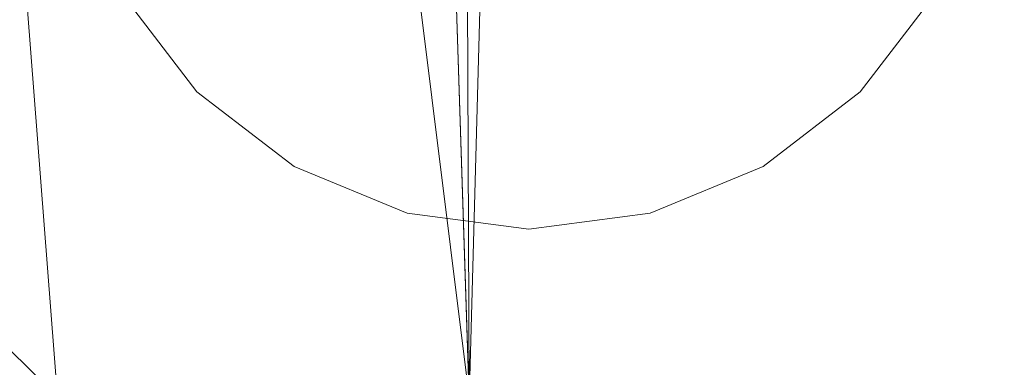
# Model space of a CAD drawing. Units: inches. Extents: x 0 to 204, y 0 to 264.
# Drawn here: x 86 to 88, y 150 to 151 of the extents above; entities that cross this region are included whole.
import ezdxf

# ---------------------------------------------------------------- set-up
doc = ezdxf.new("R2010")
doc.units = ezdxf.units.IN
doc.header["$MEASUREMENT"] = 0
doc.layers.get('0').update_dxf_attribs({"color": 10})

# ---------------------------------------------------------------- blocks, each defined once
blk = doc.blocks.new('MOLTO-7-3D')
at = {"lineweight": 18}
for points, invisible_edges in [([(-9.8572, -9.7375, 16.4145), (-10.0126, -9.8567, 16.4145), (-10.1318, -10.0121, 16.4145), (-10.0126, -10.9174, 16.4145)], 12), ([(-10.1318, -10.0121, 16.4145), (-10.2067, -10.1929, 16.4145), (-10.2322, -10.3871, 16.4145), (-10.0126, -10.9174, 16.4145)], 12), ([(-10.2322, -10.3871, 0.75), (-10.2067, -10.1929, 0.75), (-10.1318, -10.0121, 0.75), (-10.0126, -10.9174, 0.75)], 12), ([(-8.7578, -10.1929, 16.4145), (-9.1072, -11.0366, 16.4145), (-8.7578, -10.5812, 16.4145), (-8.7322, -10.3871, 16.4145)], 3), ([(-10.2067, -10.5812, 16.4145), (-10.1318, -10.7621, 16.4145), (-10.0126, -10.9174, 16.4145), (-10.2322, -10.3871, 16.4145)], 4), ([(-10.0126, -10.9174, 0.75), (-10.1318, -10.7621, 0.75), (-10.2067, -10.5812, 0.75), (-10.2322, -10.3871, 0.75)], 8), ([(-8.7322, -10.3871, 0.75), (-10.2322, -10.3871, 0.75), (-9.2881, -11.1115, 0.75), (-8.8327, -10.7621, 0.75)], 14), ([(-10.2322, -10.3871, 0.75), (-10.2067, -10.5812, 0.75), (-9.6763, -11.1115, 0.75), (-9.2881, -11.1115, 0.75)], 14), ([(-10.2067, -10.5812, 0.75), (-10.1318, -10.7621, 0.75), (-10.0126, -10.9174, 0.75), (-9.6763, -11.1115, 0.75)], 12), ([(-9.1072, -11.0366, 16.4145), (-8.9519, -10.9174, 16.4145), (-8.8327, -10.7621, 16.4145), (-8.7578, -10.5812, 16.4145)], 8), ([(-9.1072, -11.0366, 0.75), (-8.7578, -10.5812, 0.75), (-8.8327, -10.7621, 0.75), (-8.9519, -10.9174, 0.75)], 1), ([(-10.1318, -10.7621, 16.4145), (-10.1318, -10.7621, 0.75), (-10.0126, -10.9174, 0.75), (-10.0126, -10.9174, 16.4145)], 5), ([(-10.0772, -10.8265, 0.626), (-10.0126, -10.9174, 0.75), (-10.1318, -10.7621, 0.75)], 13), ([(-9.2881, -11.1115, 0.75), (-9.1072, -11.0366, 0.75), (-8.9519, -10.9174, 0.75), (-8.8327, -10.7621, 0.75)], 8), ([(-8.9519, -10.9174, 16.4145), (-8.9519, -10.9174, 0.75), (-8.8327, -10.7621, 0.75), (-8.8327, -10.7621, 16.4145)], 5), ([(-8.8872, -10.8222, 0.6118), (-8.8327, -10.7621, 0.75), (-8.9519, -10.9174, 0.75)], 13), ([(-10.0126, -10.9174, 16.4145), (-9.8572, -11.0366, 16.4145), (-9.6763, -11.1115, 16.4145), (-9.4822, -11.1371, 16.4145)], 8), ([(-9.1072, -11.0366, 0.75), (-9.2881, -11.1115, 0.75), (-9.4822, -11.1371, 0.75), (-10.0126, -10.9174, 0.75)], 12), ([(-9.6763, -11.1115, 0.75), (-9.8572, -11.0366, 0.75), (-10.0126, -10.9174, 0.75), (-9.4822, -11.1371, 0.75)], 4), ([(-10.0126, -10.9174, 16.4145), (-10.0126, -10.9174, 0.75), (-9.8572, -11.0366, 0.75), (-9.8572, -11.0366, 16.4145)], 5), ([(-10.0126, -10.9174, 0.75), (-9.8572, -11.0366, 0.75), (-9.6763, -11.1115, 0.75)], 12), ([(-9.9388, -10.9707, 0.6344), (-9.8572, -11.0366, 0.75), (-10.0126, -10.9174, 0.75)], 13), ([(-9.1072, -11.0366, 16.4145), (-9.1072, -11.0366, 0.75), (-8.9519, -10.9174, 0.75), (-8.9519, -10.9174, 16.4145)], 5), ([(-9.0257, -10.9654, 0.6101), (-8.9519, -10.9174, 0.75), (-9.1072, -11.0366, 0.75)], 13), ([(-9.8572, -11.0366, 16.4145), (-9.8572, -11.0366, 0.75), (-9.6763, -11.1115, 0.75), (-9.6763, -11.1115, 16.4145)], 5), ([(-9.8572, -11.0366, 0.75), (-9.7692, -11.0539, 0.5618), (-9.6763, -11.1115, 0.75)], 3), ([(-9.1072, -11.0366, 16.4145), (-9.4822, -11.1371, 16.4145), (-9.2881, -11.1115, 16.4145)], 1), ([(-9.2881, -11.1115, 16.4145), (-9.2881, -11.1115, 0.75), (-9.1072, -11.0366, 0.75), (-9.1072, -11.0366, 16.4145)], 5), ([(-9.1952, -11.0627, 0.5964), (-9.1072, -11.0366, 0.75), (-9.2881, -11.1115, 0.75)], 13), ([(-9.3843, -11.0986, 0.5341), (-9.2881, -11.1115, 0.75), (-9.4822, -11.1371, 0.75)], 13), ([(-9.4822, -11.1371, 0.75), (-9.6763, -11.1115, 0.75), (-9.5801, -11.1109, 0.5798)], 14), ([(-9.6763, -11.1115, 16.4145), (-9.6763, -11.1115, 0.75), (-9.4822, -11.1371, 0.75), (-9.4822, -11.1371, 16.4145)], 5), ([(-9.6763, -11.1115, 0.75), (-9.4822, -11.1371, 0.75), (-9.2881, -11.1115, 0.75)], 12), ([(-9.2881, -11.1115, 0.75), (-9.2881, -11.1115, 16.4145), (-9.4822, -11.1371, 16.4145), (-9.4822, -11.1371, 0.75)], 5)]:
    blk.add_3dface(points, dxfattribs=dict(at, invisible_edges=invisible_edges))
mesh = blk.add_polyface(dxfattribs=at)
corners = [(-11.9455, -10.4048, 17.4991), (-11.9455, -11.4048, 17.4991), (-7.2094, -11.4048, 16.6019), (-2.4102, -11.4048, 16.1514), (2.4102, -11.4048, 16.1514), (7.2094, -11.4048, 16.6019), (11.9455, -11.4048, 17.4991), (11.9455, -10.4048, 17.4991), (11.598, -10.4048, 17.4175), (11.25, -10.4048, 17.3383), (11.25, 1.9908, 17.3383), (11.2032, 2.6464, 17.3279), (11.0629, 3.2875, 17.2968), (10.8309, 3.9002, 17.2464), (10.5118, 4.4705, 17.1788), (10.1121, 4.9855, 17.0972), (9.6409, 5.4339, 17.0051), (9.1087, 5.8062, 16.9066), (7.3494, 6.0115, 16.6219), (5.5754, 6.1556, 16.3976), (3.7909, 6.2376, 16.2346), (2, 6.2568, 16.1338), (0, 6.25, 16.095), (-2, 6.2568, 16.1338), (-3.7909, 6.2376, 16.2346), (-5.5754, 6.1556, 16.3976), (-7.3494, 6.0115, 16.6219), (-9.1087, 5.8062, 16.9066), (-9.641, 5.4338, 17.0051), (-10.1122, 4.9853, 17.0972), (-10.5119, 4.4703, 17.1788), (-10.831, 3.9, 17.2464), (-11.063, 3.2872, 17.2969), (-11.2032, 2.646, 17.3279), (-11.25, 1.9908, 17.3383), (-11.25, -10.4048, 17.3383), (-11.598, -10.4048, 17.4175), (-9.5774, -11.4048, 17.0505), (9.5774, -11.4048, 17.0505), (-10.7615, -11.4048, 17.2748), (10.7615, -11.4048, 17.2748), (-11.3535, -11.4048, 17.3869), (11.3535, -11.4048, 17.3869), (-11.6495, -11.4048, 17.443), (11.6495, -11.4048, 17.443), (4.8098, -11.4048, 16.3766), (-4.8098, -11.4048, 16.3766), (0, -11.4048, 16.1514)]
mesh.append_faces([[corners[k] for k in face] for face in [(9, 42, 8), (35, 39, 34), (16, 38, 15), (13, 10, 12), (8, 44, 7), (10, 40, 9), (14, 10, 13), (15, 10, 14), (18, 5, 17), (20, 45, 19), (3, 24, 46), (47, 23, 3), (36, 41, 35), (25, 46, 24), (22, 47, 21), (24, 3, 23)]], dxfattribs={"vtx0": -1, "vtx1": -1})
mesh.append_faces([[corners[k] for k in face] for face in [(15, 38, 10), (37, 29, 34)]], dxfattribs={"vtx0": -1, "vtx1": -1, "vtx2": -1})
mesh.append_faces([[corners[k] for k in face] for face in [(8, 42, 44), (5, 18, 19), (17, 5, 38), (25, 2, 46), (38, 16, 17), (34, 31, 32), (43, 36, 0), (10, 38, 40), (37, 27, 28), (34, 29, 30), (37, 28, 29), (2, 26, 27), (34, 30, 31), (21, 47, 4)]], dxfattribs={"vtx0": -1, "vtx2": -1})
mesh.append_faces([[corners[k] for k in face] for face in [(6, 7, 44)]], dxfattribs={"vtx1": -1})
mesh.append_faces([[corners[k] for k in face] for face in [(39, 37, 34), (43, 41, 36), (20, 21, 4), (4, 45, 20), (45, 5, 19), (25, 26, 2), (41, 39, 35), (40, 42, 9), (22, 23, 47), (37, 2, 27)]], dxfattribs={"vtx1": -1, "vtx2": -1})
mesh.append_faces([[corners[k] for k in face] for face in [(10, 11, 12), (32, 33, 34), (0, 1, 43)]], dxfattribs={"vtx2": -1})
mesh = blk.add_polyface(dxfattribs=at)
corners = [(12.25, -11.4048, 15.7376), (8.2208, -11.4048, 14.8274), (4.1267, -11.4048, 14.2784), (0, -11.4048, 14.095), (-4.1267, -11.4048, 14.2784), (-8.2208, -11.4048, 14.8274), (-12.25, -11.4048, 15.7376), (-12.25, -10.4048, 15.7376), (-11.7507, -10.4048, 15.6042), (-11.25, -10.4048, 15.4764), (-11.25, 1.6625, 15.4764), (-11.2032, 2.3179, 15.4647), (-11.0627, 2.9588, 15.4301), (-10.8306, 3.5708, 15.3739), (-10.5112, 4.1399, 15.2985), (-10.1114, 4.6531, 15.2076), (-9.6404, 5.0993, 15.1053), (-9.1087, 5.4692, 14.9958), (-7.3516, 5.6688, 14.6798), (-5.5781, 5.8086, 14.4308), (-3.7926, 5.8876, 14.2499), (-2, 5.9049, 14.138), (0, 5.8973, 14.095), (2, 5.9049, 14.138), (3.7926, 5.8876, 14.2499), (5.5781, 5.8086, 14.4308), (7.3516, 5.6688, 14.6798), (9.1087, 5.4692, 14.9958), (9.6404, 5.0993, 15.1053), (10.1115, 4.653, 15.2077), (10.5113, 4.1397, 15.2986), (10.8307, 3.5706, 15.3739), (11.0628, 2.9586, 15.4301), (11.2032, 2.3177, 15.4647), (11.25, 1.6625, 15.4764), (11.25, -10.4048, 15.4764), (11.7507, -10.4048, 15.6042), (12.25, -10.4048, 15.7376), (10.2354, -11.4048, 15.2825), (-10.2354, -11.4048, 15.2825), (11.2427, -11.4048, 15.51), (-11.2427, -11.4048, 15.51), (11.7463, -11.4048, 15.6238), (-11.7463, -11.4048, 15.6238)]
mesh.append_faces([[corners[k] for k in face] for face in [(16, 10, 15), (19, 5, 18), (18, 10, 17), (10, 39, 9), (13, 10, 12), (24, 2, 23), (25, 2, 24), (26, 1, 25), (32, 34, 31), (35, 38, 34), (36, 40, 35), (37, 42, 36), (23, 3, 22)]], dxfattribs={"vtx0": -1, "vtx1": -1})
mesh.append_faces([[corners[k] for k in face] for face in [(18, 5, 10), (26, 34, 1)]], dxfattribs={"vtx0": -1, "vtx1": -1, "vtx2": -1})
mesh.append_faces([[corners[k] for k in face] for face in [(10, 14, 15), (10, 16, 17), (8, 41, 43), (4, 19, 20), (9, 39, 41), (43, 7, 8), (10, 13, 14), (19, 4, 5), (34, 27, 28), (34, 29, 30), (34, 30, 31), (25, 1, 2), (35, 40, 38)]], dxfattribs={"vtx0": -1, "vtx2": -1})
mesh.append_faces([[corners[k] for k in face] for face in [(20, 21, 4), (3, 4, 21), (8, 9, 41), (5, 39, 10), (21, 22, 3), (28, 29, 34), (26, 27, 34), (2, 3, 23), (42, 40, 36), (38, 1, 34)]], dxfattribs={"vtx1": -1, "vtx2": -1})
mesh.append_faces([[corners[k] for k in face] for face in [(43, 6, 7), (10, 11, 12), (32, 33, 34), (37, 0, 42)]], dxfattribs={"vtx2": -1})

msp = doc.modelspace()

# ---------------------------------------------------------------- linework, layer by layer
at = {"lineweight": 18, "invisible_edges": 15}
for points in [[(86.86781, 151.62718, 16.41447), (86.71248, 150.44733, 16.41447), (87.61781, 151.62718, 16.41447), (87.24281, 151.72766, 16.41447)], [(86.86781, 151.62718, 0.75), (87.61781, 151.62718, 0.75), (86.71248, 150.44733, 0.75), (86.5933, 151.35266, 0.75)], [(87.61781, 150.32814, 16.41447), (87.61781, 151.62718, 16.41447), (86.71248, 150.44733, 16.41447), (87.24281, 150.22766, 16.41447)], [(87.61781, 150.32814, 0.75), (86.71248, 150.44733, 0.75), (87.61781, 151.62718, 0.75)], [(87.61781, 151.62718, 16.41447), (87.61781, 150.32814, 16.41447), (87.96726, 151.17178, 16.41447)], [(87.61781, 150.32814, 0.75), (87.61781, 151.62718, 0.75), (87.96726, 151.17178, 0.75), (87.96726, 150.78355, 0.75)], [(87.99876, 151.14914, 17.22839), (87.96133, 151.09481, 17.09594), (88.0059, 150.16753, 17.26591)], [(88.0059, 150.16753, 17.26591), (88.06132, 150.29896, 17.38517), (87.99876, 151.14914, 17.22839)], [(87.99876, 151.14914, 17.22839), (88.06132, 150.29896, 17.38517), (88.07235, 151.1299, 17.3802)], [(88.06141, 150.7548, 6.36326), (87.82647, 150.49353, 4.63709), (87.87283, 150.59962, 6.73609)], [(88.06141, 150.7548, 6.36326), (88.00468, 150.63525, 4.87817), (87.82647, 150.49353, 4.63709)], [(87.87283, 150.59962, 6.73609), (87.87099, 150.46585, 8.25), (87.9633, 150.76075, 8.79215)], [(86.57708, 150.65163, 0.63602), (86.6478, 150.53825, 0.626), (86.54991, 150.69484, 0.70116)], [(86.6478, 150.53825, 0.626), (86.5933, 150.60266, 0.75), (86.54991, 150.69484, 0.70116)], [(87.29376, 150.65921, 0.07288), (87.48787, 150.69524, 0.09986), (87.3989, 150.49856, 0.19448)], [(87.3989, 150.49856, 0.19448), (87.48787, 150.69524, 0.09986), (87.53191, 150.58612, 0.17937)], [(87.83783, 150.5425, 0.61183), (87.93572, 150.69484, 0.70116), (87.89233, 150.60266, 0.75)], [(87.93572, 150.69484, 0.70116), (87.83783, 150.5425, 0.61183), (87.91007, 150.65414, 0.63771)], [(86.67553, 150.55392, 0.50275), (86.57708, 150.65163, 0.63602), (86.58492, 150.6813, 0.54544)], [(86.67436, 150.62089, 0.41523), (86.67553, 150.55392, 0.50275), (86.58492, 150.6813, 0.54544)], [(86.90692, 150.67118, 0.15356), (87.0144, 150.49861, 0.22006), (86.78624, 150.61189, 0.28069)], [(87.0144, 150.49861, 0.22006), (86.90692, 150.67118, 0.15356), (87.09529, 150.65292, 0.09024)], [(87.09529, 150.65292, 0.09024), (87.29376, 150.65921, 0.07288), (87.23828, 150.49699, 0.1743)], [(87.29376, 150.65921, 0.07288), (87.3989, 150.49856, 0.19448), (87.23828, 150.49699, 0.1743)], [(86.6478, 150.53825, 0.626), (86.57708, 150.65163, 0.63602), (86.67553, 150.55392, 0.50275)], [(87.0144, 150.49861, 0.22006), (87.09529, 150.65292, 0.09024), (87.23828, 150.49699, 0.1743)], [(87.91007, 150.65414, 0.63771), (87.83783, 150.5425, 0.61183), (87.82936, 150.57085, 0.51985)], [(87.93268, 150.48998, 3.10409), (87.82647, 150.49353, 4.63709), (88.00468, 150.63525, 4.87817)], [(88.00468, 150.63525, 4.87817), (88.18164, 150.59334, 3.87661), (87.93268, 150.48998, 3.10409)], [(88.08012, 150.45373, 11.12716), (87.96998, 150.64132, 10.3125), (87.96876, 150.33924, 9.28125)], [(86.78624, 150.61189, 0.28069), (86.80914, 150.49795, 0.37013), (86.67436, 150.62089, 0.41523)], [(86.80914, 150.49795, 0.37013), (86.67553, 150.55392, 0.50275), (86.67436, 150.62089, 0.41523)], [(87.0144, 150.49861, 0.22006), (86.80914, 150.49795, 0.37013), (86.78624, 150.61189, 0.28069)], [(87.53191, 150.58612, 0.17937), (87.69939, 150.61189, 0.28069), (87.5389, 150.48203, 0.27127)], [(87.5389, 150.48203, 0.27127), (87.69939, 150.61189, 0.28069), (87.72443, 150.55142, 0.36417)], [(87.69939, 150.61189, 0.28069), (87.81764, 150.61142, 0.43705), (87.72443, 150.55142, 0.36417)], [(87.73109, 150.49467, 0.44868), (87.72443, 150.55142, 0.36417), (87.81764, 150.61142, 0.43705)], [(87.73109, 150.49467, 0.44868), (87.81764, 150.61142, 0.43705), (87.82936, 150.57085, 0.51985)], [(87.87283, 150.59962, 6.73609), (87.82647, 150.49353, 4.63709), (87.74854, 150.36185, 5.15625)], [(87.87283, 150.59962, 6.73609), (87.74854, 150.36185, 5.15625), (87.77201, 150.29037, 6.1875)], [(87.3989, 150.49856, 0.19448), (87.53191, 150.58612, 0.17937), (87.5389, 150.48203, 0.27127)], [(88.18164, 150.59334, 3.87661), (88.07934, 150.46957, 2.41851), (87.93268, 150.48998, 3.10409)], [(87.83783, 150.5425, 0.61183), (87.73109, 150.49467, 0.44868), (87.82936, 150.57085, 0.51985)], [(86.6478, 150.53825, 0.626), (86.67553, 150.55392, 0.50275), (86.78624, 150.437, 0.50154)], [(86.67553, 150.55392, 0.50275), (86.80914, 150.49795, 0.37013), (86.78624, 150.437, 0.50154)], [(87.5389, 150.48203, 0.27127), (87.72443, 150.55142, 0.36417), (87.73109, 150.49467, 0.44868)], [(86.78624, 150.437, 0.50154), (86.78624, 150.39398, 0.63442), (86.6478, 150.53825, 0.626)], [(86.6478, 150.53825, 0.626), (86.78624, 150.39398, 0.63442), (86.71248, 150.44733, 0.75)], [(87.83783, 150.5425, 0.61183), (87.77315, 150.44733, 0.75), (87.69939, 150.39932, 0.61011)], [(87.83783, 150.5425, 0.61183), (87.69939, 150.39932, 0.61011), (87.73109, 150.49467, 0.44868)], [(86.78624, 150.437, 0.50154), (86.80914, 150.49795, 0.37013), (86.9473, 150.39083, 0.38834)], [(86.80914, 150.49795, 0.37013), (87.0144, 150.49861, 0.22006), (86.9473, 150.39083, 0.38834)], [(87.0144, 150.49861, 0.22006), (87.14492, 150.36219, 0.33273), (86.9473, 150.39083, 0.38834)], [(87.14492, 150.36219, 0.33273), (87.0144, 150.49861, 0.22006), (87.23828, 150.49699, 0.1743)], [(87.35638, 150.38166, 0.30911), (87.14492, 150.36219, 0.33273), (87.23828, 150.49699, 0.1743)], [(87.35638, 150.38166, 0.30911), (87.23828, 150.49699, 0.1743), (87.3989, 150.49856, 0.19448)], [(87.35638, 150.38166, 0.30911), (87.3989, 150.49856, 0.19448), (87.5389, 150.48203, 0.27127)], [(87.73109, 150.49467, 0.44868), (87.69939, 150.39932, 0.61011), (87.52983, 150.36391, 0.4284)], [(87.5389, 150.48203, 0.27127), (87.73109, 150.49467, 0.44868), (87.52983, 150.36391, 0.4284)], [(87.68227, 150.25951, 2.54729), (87.82647, 150.49353, 4.63709), (87.93268, 150.48998, 3.10409)], [(87.69221, 150.27191, 3.75913), (87.82647, 150.49353, 4.63709), (87.68227, 150.25951, 2.54729)], [(87.68227, 150.25951, 2.54729), (87.93268, 150.48998, 3.10409), (87.77175, 150.31173, 1.55205)], [(87.82647, 150.49353, 4.63709), (87.69221, 150.27191, 3.75913), (87.74854, 150.36185, 5.15625)], [(87.93268, 150.48998, 3.10409), (87.93446, 150.35531, 1.18672), (87.77175, 150.31173, 1.55205)], [(88.07934, 150.46957, 2.41851), (87.93446, 150.35531, 1.18672), (87.93268, 150.48998, 3.10409)], [(87.52983, 150.36391, 0.4284), (87.35638, 150.38166, 0.30911), (87.5389, 150.48203, 0.27127)], [(88.07934, 150.46957, 2.41851), (88.12556, 150.35614, 1.18734), (87.93446, 150.35531, 1.18672)], [(87.8852, 150.15249, 7.32625), (87.96876, 150.33924, 9.28125), (87.87099, 150.46585, 8.25)], [(88.08012, 150.45373, 11.12716), (87.96876, 150.33924, 9.28125), (88.14521, 150.21351, 9.92872)], [(86.9473, 150.39083, 0.38834), (86.9558, 150.3108, 0.56181), (86.78624, 150.437, 0.50154)], [(86.9558, 150.3108, 0.56181), (86.78624, 150.39398, 0.63442), (86.78624, 150.437, 0.50154)], [(86.78624, 150.39398, 0.63442), (86.9558, 150.3108, 0.56181), (86.86781, 150.32814, 0.75)], [(86.9473, 150.39083, 0.38834), (87.14492, 150.36219, 0.33273), (87.06833, 150.30968, 0.45699)], [(86.9473, 150.39083, 0.38834), (87.06833, 150.30968, 0.45699), (86.9558, 150.3108, 0.56181)], [(87.52983, 150.302, 0.59637), (87.69939, 150.39932, 0.61011), (87.61781, 150.32814, 0.75)], [(87.69939, 150.39932, 0.61011), (87.52983, 150.302, 0.59637), (87.52983, 150.36391, 0.4284)], [(87.35638, 150.38166, 0.30911), (87.21949, 150.29261, 0.44559), (87.14492, 150.36219, 0.33273)], [(87.34071, 150.26611, 0.53411), (87.21949, 150.29261, 0.44559), (87.35638, 150.38166, 0.30911)], [(87.34071, 150.26611, 0.53411), (87.35638, 150.38166, 0.30911), (87.52983, 150.36391, 0.4284)], [(87.21949, 150.29261, 0.44559), (87.06833, 150.30968, 0.45699), (87.14492, 150.36219, 0.33273)], [(87.52983, 150.302, 0.59637), (87.34071, 150.26611, 0.53411), (87.52983, 150.36391, 0.4284)], [(87.67302, 150.1149, 4.125), (87.74854, 150.36185, 5.15625), (87.69221, 150.27191, 3.75913)], [(87.77175, 150.31173, 1.55205), (87.93446, 150.35531, 1.18672), (87.79827, 150.19073)], [(87.97505, 150.26395), (87.93446, 150.35531, 1.18672), (88.12556, 150.35614, 1.18734)], [(88.03264, 150.02648, 7.68514), (87.96876, 150.33924, 9.28125), (87.8852, 150.15249, 7.32625)], [(88.03264, 150.02648, 7.68514), (88.12664, 150.09233, 8.80042), (87.96876, 150.33924, 9.28125)], [(87.96876, 150.33924, 9.28125), (88.12664, 150.09233, 8.80042), (88.14521, 150.21351, 9.92872)], [(87.61589, 150.14202, 1.17878), (87.77175, 150.31173, 1.55205), (87.62149, 150.1175)], [(87.77175, 150.31173, 1.55205), (87.61589, 150.14202, 1.17878), (87.68227, 150.25951, 2.54729)], [(87.14492, 150.25382, 0.57978), (87.0487, 150.25322, 0.75), (86.9558, 150.3108, 0.56181)], [(87.06833, 150.30968, 0.45699), (87.14492, 150.25382, 0.57978), (86.9558, 150.3108, 0.56181)], [(87.21949, 150.29261, 0.44559), (87.14492, 150.25382, 0.57978), (87.06833, 150.30968, 0.45699)], [(87.34071, 150.26611, 0.53411), (87.52983, 150.302, 0.59637), (87.43693, 150.25322, 0.75)], [(87.14492, 150.25382, 0.57978), (87.21949, 150.29261, 0.44559), (87.34071, 150.26611, 0.53411)], [(87.77201, 150.29037, 6.1875), (87.71529, 149.98764, 4.47734), (87.80395, 149.96417, 5.37284)], [(87.8852, 150.15249, 7.32625), (87.77201, 150.29037, 6.1875), (87.80395, 149.96417, 5.37284)], [(87.34071, 150.26611, 0.53411), (87.24281, 150.22766, 0.75), (87.14492, 150.25382, 0.57978)], [(87.57403, 149.93943, 2.0625), (87.69221, 150.27191, 3.75913), (87.68227, 150.25951, 2.54729)], [(87.57403, 149.93943, 2.0625), (87.68227, 150.25951, 2.54729), (87.61589, 150.14202, 1.17878)], [(88.0059, 150.16753, 17.26591), (87.96748, 150.19549, 17.12757), (88.00691, 149.30157, 17.28383)], [(87.57403, 149.93943, 2.0625), (87.61589, 150.14202, 1.17878), (87.54827, 149.94073)], [(87.94013, 149.93296, 6.31654), (87.8852, 150.15249, 7.32625), (87.80395, 149.96417, 5.37284)], [(87.8852, 150.15249, 7.32625), (87.94013, 149.93296, 6.31654), (88.03264, 150.02648, 7.68514)], [(87.70319, 149.75639, 3.09375), (87.71529, 149.98764, 4.47734), (87.67302, 150.1149, 4.125)], [(88.11783, 149.86367, 6.66747), (88.03264, 150.02648, 7.68514), (87.94013, 149.93296, 6.31654)]]:
    msp.add_3dface(points, dxfattribs=at)

# ---------------------------------------------------------------- block references
msp.add_blockref('MOLTO-7-3D', (96.72505, 161.36471))

doc.saveas('drawing.dxf')
